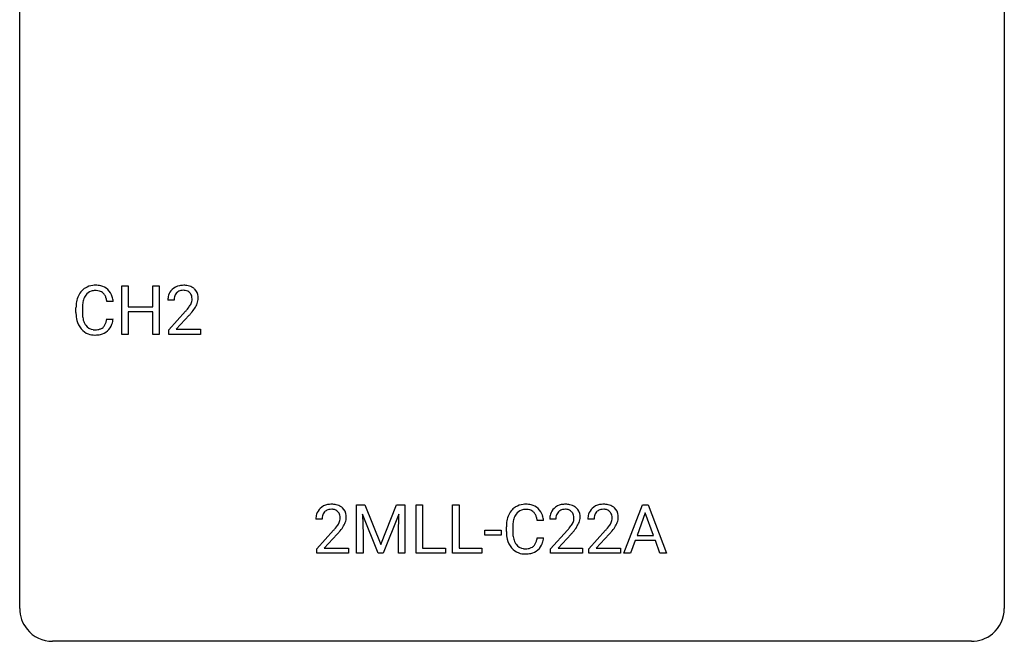
# Model space of a CAD drawing. Extents: x 2.8 to 26.6, y -2.8 to 29.
# Drawn here: x 2.8 to 26.6, y -2.8 to 12.2 of the extents above; entities that cross this region are included whole.
import ezdxf

# ---------------------------------------------------------------- set-up
doc = ezdxf.new("R2010")
doc.units = 0
doc.layers.add('DEFAULT_255_1_234', color=255, linetype='CONTINUOUS')
doc.layers.add('DEFAULT_255_2_778', color=255, linetype='CONTINUOUS')

msp = doc.modelspace()

# ---------------------------------------------------------------- linework, layer by layer
at = {"layer": 'DEFAULT_255_1_234'}
for p, q in [((5.251, 4.64), (5.251, 5.81)), ((5.251, 5.81), (5.405, 5.81)), ((5.405, 5.81), (5.405, 5.307)), ((5.995, 5.307), (5.995, 5.81)), ((5.995, 5.81), (6.15, 5.81)), ((6.15, 5.81), (6.15, 4.64)), ((4.14, 5.17), (4.14, 5.283)), ((4.295, 5.279), (4.295, 5.166)), ((5.04, 5.434), (4.885, 5.434)), ((5.405, 5.307), (5.995, 5.307)), ((6.511, 5.465), (6.362, 5.465)), ((4.885, 5.011), (5.04, 5.011)), ((5.995, 5.181), (5.405, 5.181)), ((5.405, 5.181), (5.405, 4.64)), ((5.995, 4.64), (5.995, 5.181)), ((6.385, 4.747), (6.79, 5.197)), ((6.877, 5.101), (6.564, 4.762)), ((5.405, 4.64), (5.251, 4.64)), ((6.15, 4.64), (5.995, 4.64)), ((6.385, 4.64), (6.385, 4.747)), ((7.151, 4.64), (6.385, 4.64)), ((6.564, 4.762), (7.151, 4.762)), ((7.151, 4.762), (7.151, 4.64)), ((10.928, 0.518), (11.127, 0.518)), ((10.928, -0.651), (10.928, 0.518)), ((11.127, 0.518), (11.51, -0.436)), ((11.51, -0.436), (11.892, 0.518)), ((11.892, 0.518), (12.092, 0.518)), ((12.092, 0.518), (12.092, -0.651)), ((12.364, -0.651), (12.364, 0.518)), ((12.364, 0.518), (12.519, 0.518)), ((12.519, 0.518), (12.519, -0.525)), ((13.249, -0.651), (13.249, 0.518)), ((13.249, 0.518), (13.404, 0.518)), ((13.404, 0.518), (13.404, -0.525)), ((17.393, -0.651), (17.84, 0.518)), ((17.84, 0.518), (17.975, 0.518)), ((17.975, 0.518), (18.422, -0.651)), ((11.45, -0.651), (11.067, 0.293)), ((11.067, 0.293), (11.082, -0.196)), ((11.952, 0.296), (11.568, -0.651)), ((11.938, -0.196), (11.952, 0.296)), ((17.907, 0.328), (17.709, -0.219)), ((18.106, -0.219), (17.907, 0.328)), ((10.092, 0.174), (9.944, 0.174)), ((15.449, 0.142), (15.294, 0.142)), ((15.747, 0.174), (15.598, 0.174)), ((16.67, 0.174), (16.522, 0.174)), ((9.966, -0.544), (10.371, -0.095)), ((10.458, -0.19), (10.145, -0.53)), ((11.082, -0.196), (11.082, -0.651)), ((11.938, -0.651), (11.938, -0.196)), ((14.029, -0.215), (14.029, -0.094)), ((14.029, -0.094), (14.42, -0.094)), ((14.42, -0.215), (14.029, -0.215)), ((14.42, -0.094), (14.42, -0.215)), ((14.548, -0.121), (14.548, -0.009)), ((14.703, -0.013), (14.703, -0.126)), ((15.62, -0.544), (16.025, -0.095)), ((16.113, -0.19), (15.8, -0.53)), ((16.544, -0.544), (16.949, -0.095)), ((17.036, -0.19), (16.723, -0.53)), ((17.709, -0.219), (18.106, -0.219)), ((15.294, -0.28), (15.449, -0.28)), ((17.662, -0.346), (17.552, -0.651)), ((18.152, -0.346), (17.662, -0.346)), ((18.264, -0.651), (18.152, -0.346)), ((9.966, -0.651), (9.966, -0.544)), ((10.732, -0.651), (9.966, -0.651)), ((10.145, -0.53), (10.732, -0.53)), ((10.732, -0.53), (10.732, -0.651)), ((11.082, -0.651), (10.928, -0.651)), ((11.568, -0.651), (11.45, -0.651)), ((12.092, -0.651), (11.938, -0.651)), ((13.074, -0.651), (12.364, -0.651)), ((12.519, -0.525), (13.074, -0.525)), ((13.074, -0.525), (13.074, -0.651)), ((13.959, -0.651), (13.249, -0.651)), ((13.404, -0.525), (13.959, -0.525)), ((13.959, -0.525), (13.959, -0.651)), ((15.62, -0.651), (15.62, -0.544)), ((16.387, -0.651), (15.62, -0.651)), ((15.8, -0.53), (16.387, -0.53)), ((16.387, -0.53), (16.387, -0.651)), ((16.544, -0.651), (16.544, -0.544)), ((17.31, -0.651), (16.544, -0.651)), ((16.723, -0.53), (17.31, -0.53)), ((17.31, -0.53), (17.31, -0.651)), ((17.552, -0.651), (17.393, -0.651)), ((18.422, -0.651), (18.264, -0.651))]:
    msp.add_line(p, q, dxfattribs=at)
for centre, radius, start, end in [((4.581, 5.408), 0.413, 121.7633, 136.4281), ((4.594, 5.384), 0.441, 95.646, 121.5491), ((4.61, 5.273), 0.553, 89.9242, 96.1378), ((4.615, 5.285), 0.541, 76.6779, 90.4563), ((4.654, 5.444), 0.378, 47.4858, 76.9287), ((4.64, 5.434), 0.395, 16.5424, 46.8933), ((6.689, 5.491), 0.324, 133.4541, 162.947), ((6.707, 5.472), 0.35, 100.7869, 133.4384), ((6.742, 5.317), 0.508, 89.6605, 101.3704), ((6.748, 5.324), 0.502, 78.2171, 90.413), ((6.784, 5.486), 0.336, 55.9268, 78.4889), ((6.803, 5.52), 0.297, 47.9292, 55.4054), ((6.814, 5.53), 0.283, 4.3348, 48.0561), ((4.733, 5.321), 0.59, 155.0366, 169.6003), ((4.62, 5.375), 0.464, 136.7831, 155.2473), ((4.669, 5.371), 0.363, 143.0753, 163.1917), ((4.593, 5.43), 0.267, 109.2998, 143.3038), ((4.607, 5.379), 0.32, 89.3452, 108.5745), ((4.611, 5.261), 0.438, 87.3815, 90.0241), ((4.618, 5.366), 0.332, 74.7009, 87.8124), ((4.649, 5.474), 0.221, 47.4372, 75.0698), ((4.644, 5.474), 0.224, 27.8167, 46.4008), ((4.534, 5.415), 0.349, 15.7653, 27.9411), ((4.335, 5.358), 0.556, 7.8892, 15.9239), ((4.479, 5.381), 0.564, 5.4072, 17.0365), ((6.769, 5.469), 0.407, 163.2879, 180.5582), ((6.823, 5.47), 0.312, 165.9093, 178.8684), ((6.722, 5.497), 0.208, 136.1757, 166.3675), ((6.71, 5.507), 0.192, 129.7279, 135.7542), ((6.718, 5.494), 0.207, 102.1739, 129.2062), ((6.742, 5.391), 0.313, 89.5461, 102.5419), ((6.745, 5.445), 0.259, 82.1602, 90.1506), ((6.759, 5.519), 0.184, 43.4415, 83.1661), ((6.751, 5.511), 0.195, 16.1715, 43.5284), ((6.7, 5.497), 0.248, 359.4866, 15.934), ((6.679, 5.495), 0.269, 353.2249, 0.0169), ((6.747, 5.519), 0.35, 337.8914, 358.9968), ((6.704, 5.513), 0.393, 359.9252, 5.5968), ((4.917, 5.287), 0.777, 169.5837, 180.2758), ((5.127, 5.281), 0.832, 174.342, 180.143), ((4.865, 5.31), 0.568, 162.9374, 174.6209), ((6.909, 5.465), 0.398, 178.4382, 180.0084), ((5.441, 6.39), 1.801, 318.5132, 320.7828), ((5.969, 5.96), 1.119, 320.7373, 323.9737), ((6.361, 5.676), 0.635, 323.8962, 328.6421), ((6.566, 5.549), 0.395, 328.8299, 331.7899), ((6.666, 5.498), 0.282, 331.4255, 352.9365), ((6.077, 5.879), 1.115, 319.6473, 327.0958), ((6.476, 5.623), 0.641, 326.9135, 338.3505), ((5.102, 5.17), 0.962, 179.9919, 181.5394), ((4.895, 5.159), 0.755, 181.1219, 193.8756), ((5.034, 5.162), 0.739, 179.6818, 189.1505), ((4.784, 5.12), 0.486, 188.9911, 203.5773), ((4.333, 5.093), 0.558, 343.1446, 351.0106), ((4.179, 5.121), 0.715, 350.7157, 351.1602), ((4.492, 5.071), 0.551, 340.1774, 353.7814), ((5.694, 6.195), 1.611, 317.2587, 319.9046), ((4.658, 5.098), 0.51, 193.548, 219.5757), ((4.575, 5.027), 0.401, 219.3627, 250.0612), ((4.676, 5.075), 0.369, 203.9077, 215.1312), ((4.584, 5.004), 0.252, 213.9072, 263.8849), ((4.626, 5.045), 0.293, 278.875, 293.6347), ((4.658, 4.97), 0.211, 293.8553, 310.0519), ((4.659, 4.964), 0.206, 311.0647, 332.0108), ((4.54, 5.03), 0.342, 331.6589, 343.2879), ((4.649, 5.013), 0.384, 311.4559, 340.4422), ((4.592, 5.091), 0.467, 250.7885, 270.6489), ((4.596, 5.082), 0.332, 263.1759, 270.1031), ((4.6, 5.207), 0.456, 269.672, 279.0609), ((4.597, 5.351), 0.727, 270.0021, 270.3582), ((4.602, 5.205), 0.581, 269.9359, 282.8096), ((4.646, 5.024), 0.394, 282.4333, 310.7514), ((10.288, 0.181), 0.35, 100.7869, 133.4384), ((10.323, 0.026), 0.508, 89.6605, 101.3704), ((10.33, 0.032), 0.502, 78.2171, 90.413), ((10.365, 0.194), 0.336, 55.9268, 78.4889), ((15.002, 0.092), 0.441, 95.646, 121.5491), ((15.018, -0.019), 0.553, 89.9242, 96.1378), ((15.023, -0.007), 0.541, 76.6779, 90.4563), ((15.063, 0.152), 0.378, 47.4858, 76.9287), ((15.942, 0.181), 0.35, 100.7869, 133.4384), ((15.977, 0.026), 0.508, 89.6605, 101.3704), ((15.984, 0.032), 0.502, 78.2171, 90.413), ((16.019, 0.194), 0.336, 55.9268, 78.4889), ((16.866, 0.181), 0.35, 100.7869, 133.4384), ((16.901, 0.026), 0.508, 89.6605, 101.3704), ((16.908, 0.032), 0.502, 78.2171, 90.413), ((16.943, 0.194), 0.336, 55.9268, 78.4889), ((10.35, 0.178), 0.407, 163.2879, 180.5582), ((10.27, 0.2), 0.324, 133.4541, 162.947), ((10.404, 0.178), 0.312, 165.9093, 178.8684), ((10.303, 0.205), 0.208, 136.1757, 166.3675), ((10.291, 0.215), 0.192, 129.7279, 135.7542), ((10.299, 0.203), 0.207, 102.1739, 129.2062), ((10.323, 0.099), 0.313, 89.5461, 102.5419), ((10.327, 0.153), 0.259, 82.1602, 90.1506), ((10.34, 0.227), 0.184, 43.4415, 83.1661), ((10.332, 0.219), 0.195, 16.1715, 43.5284), ((10.282, 0.205), 0.248, 359.4866, 15.934), ((10.385, 0.228), 0.297, 47.9292, 55.4054), ((10.395, 0.238), 0.283, 4.3348, 48.0561), ((10.285, 0.221), 0.393, 359.9252, 5.5968), ((15.141, 0.029), 0.59, 155.0366, 169.6003), ((15.028, 0.084), 0.464, 136.7831, 155.2473), ((14.989, 0.117), 0.413, 121.7633, 136.4281), ((15.078, 0.08), 0.363, 143.0753, 163.1917), ((15.001, 0.138), 0.267, 109.2998, 143.3038), ((15.015, 0.087), 0.32, 89.3452, 108.5745), ((15.019, -0.031), 0.438, 87.3815, 90.0241), ((15.026, 0.075), 0.332, 74.7009, 87.8124), ((15.057, 0.182), 0.221, 47.4372, 75.0698), ((15.052, 0.183), 0.224, 27.8167, 46.4008), ((14.942, 0.124), 0.349, 15.7653, 27.9411), ((15.048, 0.142), 0.395, 16.5424, 46.8933), ((14.887, 0.089), 0.564, 5.4072, 17.0365), ((16.005, 0.178), 0.407, 163.2879, 180.5582), ((15.925, 0.2), 0.324, 133.4541, 162.947), ((16.058, 0.178), 0.312, 165.9093, 178.8684), ((15.958, 0.205), 0.208, 136.1757, 166.3675), ((15.946, 0.215), 0.192, 129.7279, 135.7542), ((15.953, 0.203), 0.207, 102.1739, 129.2062), ((15.978, 0.099), 0.313, 89.5461, 102.5419), ((15.981, 0.153), 0.259, 82.1602, 90.1506), ((15.994, 0.227), 0.184, 43.4415, 83.1661), ((15.987, 0.219), 0.195, 16.1715, 43.5284), ((15.936, 0.205), 0.248, 359.4866, 15.934), ((16.039, 0.228), 0.297, 47.9292, 55.4054), ((16.049, 0.238), 0.283, 4.3348, 48.0561), ((15.94, 0.221), 0.393, 359.9252, 5.5968), ((16.928, 0.178), 0.407, 163.2879, 180.5582), ((16.848, 0.2), 0.324, 133.4541, 162.947), ((16.982, 0.178), 0.312, 165.9093, 178.8684), ((16.881, 0.205), 0.208, 136.1757, 166.3675), ((16.869, 0.215), 0.192, 129.7279, 135.7542), ((16.877, 0.203), 0.207, 102.1739, 129.2062), ((16.901, 0.099), 0.313, 89.5461, 102.5419), ((16.905, 0.153), 0.259, 82.1602, 90.1506), ((16.918, 0.227), 0.184, 43.4415, 83.1661), ((16.91, 0.219), 0.195, 16.1715, 43.5284), ((16.86, 0.205), 0.248, 359.4866, 15.934), ((16.963, 0.228), 0.297, 47.9292, 55.4054), ((16.973, 0.238), 0.283, 4.3348, 48.0561), ((16.863, 0.221), 0.393, 359.9252, 5.5968), ((10.491, 0.174), 0.398, 178.4382, 180.0084), ((9.551, 0.668), 1.119, 320.7373, 323.9737), ((9.943, 0.384), 0.635, 323.8962, 328.6421), ((10.147, 0.258), 0.395, 328.8299, 331.7899), ((10.247, 0.206), 0.282, 331.4255, 352.9365), ((10.261, 0.203), 0.269, 353.2249, 0.0169), ((10.057, 0.332), 0.641, 326.9135, 338.3505), ((10.328, 0.227), 0.35, 337.8914, 358.9968), ((15.325, -0.005), 0.777, 169.5837, 180.2758), ((15.535, -0.011), 0.832, 174.342, 180.143), ((15.273, 0.018), 0.568, 162.9374, 174.6209), ((14.743, 0.066), 0.556, 7.8892, 15.9239), ((16.145, 0.174), 0.398, 178.4382, 180.0084), ((15.205, 0.668), 1.119, 320.7373, 323.9737), ((15.597, 0.384), 0.635, 323.8962, 328.6421), ((15.802, 0.258), 0.395, 328.8299, 331.7899), ((15.901, 0.206), 0.282, 331.4255, 352.9365), ((15.915, 0.203), 0.269, 353.2249, 0.0169), ((15.711, 0.332), 0.641, 326.9135, 338.3505), ((15.983, 0.227), 0.35, 337.8914, 358.9968), ((17.069, 0.174), 0.398, 178.4382, 180.0084), ((16.129, 0.668), 1.119, 320.7373, 323.9737), ((16.521, 0.384), 0.635, 323.8962, 328.6421), ((16.725, 0.258), 0.395, 328.8299, 331.7899), ((16.825, 0.206), 0.282, 331.4255, 352.9365), ((16.839, 0.203), 0.269, 353.2249, 0.0169), ((16.635, 0.332), 0.641, 326.9135, 338.3505), ((16.906, 0.227), 0.35, 337.8914, 358.9968), ((9.022, 1.098), 1.801, 318.5132, 320.7828), ((9.275, 0.903), 1.611, 317.2587, 319.9046), ((9.658, 0.587), 1.115, 319.6473, 327.0958), ((15.51, -0.121), 0.962, 179.9919, 181.5394), ((15.303, -0.132), 0.755, 181.1219, 193.8756), ((15.442, -0.13), 0.739, 179.6818, 189.1505), ((14.676, 1.098), 1.801, 318.5132, 320.7828), ((14.929, 0.903), 1.611, 317.2587, 319.9046), ((15.313, 0.587), 1.115, 319.6473, 327.0958), ((15.6, 1.098), 1.801, 318.5132, 320.7828), ((15.853, 0.903), 1.611, 317.2587, 319.9046), ((16.236, 0.587), 1.115, 319.6473, 327.0958), ((15.066, -0.194), 0.51, 193.548, 219.5757), ((15.192, -0.172), 0.486, 188.9911, 203.5773), ((15.084, -0.217), 0.369, 203.9077, 215.1312), ((14.992, -0.288), 0.252, 213.9072, 263.8849), ((15.067, -0.328), 0.206, 311.0647, 332.0108), ((14.948, -0.262), 0.342, 331.6589, 343.2879), ((14.742, -0.199), 0.558, 343.1446, 351.0106), ((14.587, -0.17), 0.715, 350.7157, 351.1602), ((15.058, -0.279), 0.384, 311.4559, 340.4422), ((14.9, -0.221), 0.551, 340.1774, 353.7814), ((14.983, -0.264), 0.401, 219.3627, 250.0612), ((15, -0.201), 0.467, 250.7885, 270.6489), ((15.005, -0.21), 0.332, 263.1759, 270.1031), ((15.008, -0.085), 0.456, 269.672, 279.0609), ((15.005, 0.059), 0.727, 270.0021, 270.3582), ((15.01, -0.086), 0.581, 269.9359, 282.8096), ((15.034, -0.246), 0.293, 278.875, 293.6347), ((15.054, -0.268), 0.394, 282.4333, 310.7514), ((15.067, -0.321), 0.211, 293.8553, 310.0519)]:
    msp.add_arc(centre, radius, start, end, dxfattribs=at)
at = {"layer": 'DEFAULT_255_2_778'}
for p, q in [((2.779, -1.984), (2.779, 28.178)), ((26.591, 28.178), (26.591, -1.984)), ((25.797, -2.778), (3.572, -2.778))]:
    msp.add_line(p, q, dxfattribs=at)
for centre, start, end in [((3.57, -1.986), 179.8524, 219.1642), ((25.8, -1.986), 309.4762, 0.1483), ((3.57, -1.987), 219.1282, 270.1454), ((25.799, -1.987), 269.8517, 309.5112)]:
    msp.add_arc(centre, 0.791, start, end, dxfattribs=at)

doc.saveas('drawing.dxf')
